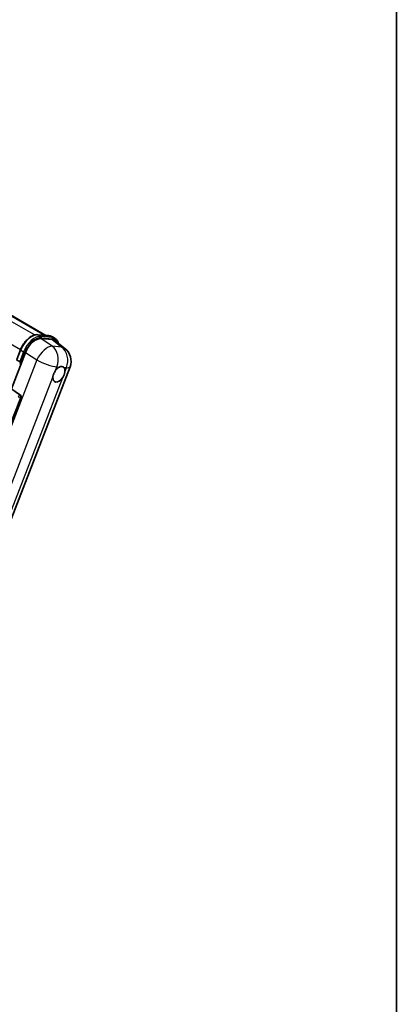
# Model space of a CAD drawing. Units: millimetres. Extents: x 0 to 10432, y 0 to 1686.
# Drawn here: x 2141 to 2346, y 278 to 813 of the extents above; entities that cross this region are included whole.
import ezdxf

# ---------------------------------------------------------------- set-up
doc = ezdxf.new("R2010")
doc.units = ezdxf.units.MM
doc.header["$LTSCALE"] = 6
for name, color, linetype, lineweight in [('Border (ISO)', 7, 'Continuous', 35), ('Visible (ISO)', 7, 'Continuous', 35), ('Visible Narrow (ISO)', 7, 'Continuous', 25)]:
    doc.layers.add(name, color=color, linetype=linetype, lineweight=lineweight)

# ---------------------------------------------------------------- blocks, each defined once
blk = doc.blocks.new('図面枠 tk図枠')
at = {"layer": 'Border (ISO)'}
blk.add_line((405.5, 289), (405.5, 8), dxfattribs=at)

msp = doc.modelspace()

# ---------------------------------------------------------------- linework, layer by layer
at = {"layer": 'Visible (ISO)'}
for p, q in [((1995.9812, 733.3897), (2155.2226, 641.4516)), ((2150.9239, 641.8356), (2156.9362, 641.2986)), ((2152.5906, 639.6836), (2158.6437, 639.143)), ((2158.5184, 640.8085), (2160.0612, 639.9177)), ((2160.2531, 638.5264), (2165.6107, 634.3685)), ((2136.4672, 612.3252), (2144.1928, 632.2369)), ((2139.3755, 628.3033), (2141.41, 633.5471)), ((2139.5231, 628.0665), (2141.0658, 627.1758)), ((2101.5402, 452.0054), (2168.3963, 624.3171)), ((2141.3131, 609.053), (2136.4672, 612.3252)), ((2082.7106, 455.6501), (2141.6864, 607.6514))]:
    msp.add_line(p, q, dxfattribs=at)
msp.add_arc((2160.26, 627.4739), 8.7273, 338.793977, 52.185752, dxfattribs=at)
for centre, major_axis, ratio, start_param, end_param in [((2149.534, 631.6971), (-4.3285, -7.5975), 0.57952204, 3.40056789, 4.96376802), ((2155.5056, 631.1637), (4.4316, 7.5765), 0.57513686, 6.20770977, 6.54772141), ((2162.3668, 620.307), (2.3182, 4.0152), 0.57735027, 0.6952205, 1.3991746), ((2162.3668, 620.307), (2.3182, 4.0152), 0.57735027, 5.40760948, 6.11156358), ((2162.3668, 620.307), (-2.3182, -4.0152), 0.57735027, 5.40760948, 7.68235991), ((2140.8565, 608.102), (-0.0293, -1.0911), 0.83822063, 1.16770984, 2.6512397)]:
    msp.add_ellipse(centre, major_axis=major_axis, ratio=ratio, start_param=start_param, end_param=end_param, dxfattribs=at)
for points, knots in [([(2141.41, 633.5471), (2141.7658, 634.4642), (2142.218, 635.3698), (2143.2733, 637.0762), (2143.8762, 637.8768), (2145.1795, 639.2992), (2145.8795, 639.921), (2147.3187, 640.9266), (2148.0578, 641.3106), (2149.5189, 641.7956), (2150.2423, 641.8964), (2150.9239, 641.8356)], [3.14159265, 3.14159265, 3.14159265, 3.14159265, 3.45575192, 3.45575192, 3.76991118, 3.76991118, 4.08407045, 4.08407045, 4.39822972, 4.39822972, 4.71238898, 4.71238898, 4.71238898, 4.71238898]), ([(2156.9362, 641.2986), (2157.0498, 641.2884), (2157.1622, 641.2738), (2157.3841, 641.2355), (2157.4936, 641.2119), (2157.7091, 641.1555), (2157.8152, 641.1227), (2158.0235, 641.0482), (2158.1256, 641.0065), (2158.3255, 640.9141), (2158.4232, 640.8634), (2158.5184, 640.8085)], [4.71238898, 4.71238898, 4.71238898, 4.71238898, 4.764748858, 4.764748858, 4.817108736, 4.817108736, 4.869468613, 4.869468613, 4.921828491, 4.921828491, 4.974188368, 4.974188368, 4.974188368, 4.974188368]), ([(2162.0161, 637.1582), (2162.0149, 637.1629), (2162.0136, 637.1676), (2161.85, 637.778), (2161.6046, 638.3261), (2160.9488, 639.2591), (2160.5372, 639.6429), (2160.0612, 639.9177)], [7.066557063, 7.066557063, 7.066557063, 7.066557063, 7.068583471, 7.068583471, 7.330382858, 7.330382858, 7.592182246, 7.592182246, 7.592182246, 7.592182246]), ([(2141.8516, 627.0935), (2141.8507, 627.0932), (2141.8499, 627.0929), (2141.8199, 627.0824), (2141.7879, 627.0741), (2141.7191, 627.0613), (2141.6826, 627.0569), (2141.5767, 627.0504), (2141.5047, 627.0528), (2141.3633, 627.0705), (2141.2953, 627.085), (2141.1698, 627.1242), (2141.1135, 627.1482), (2141.0658, 627.1758)], [-0.0003347789, -0.0003347789, -0.0003347789, -0.0003347789, 0, 0, 0.011463002, 0.011463002, 0.0228675214, 0.0228675214, 0.0430502261, 0.0430502261, 0.0621538264, 0.0621538264, 0.0807455701, 0.0807455701, 0.0807455701, 0.0807455701]), ([(2159.1017, 618.7628), (2159.1083, 618.8502), (2159.117, 618.939), (2159.1898, 619.5331), (2159.3284, 620.0707), (2159.7119, 621.0592), (2159.984, 621.5801), (2160.3608, 622.1447), (2160.4192, 622.2289), (2160.4786, 622.3115)], [4.535339596, 4.535339596, 4.535339596, 4.535339596, 4.561894963, 4.561894963, 4.711051305, 4.711051305, 4.860207647, 4.860207647, 4.886763014, 4.886763014, 4.886763014, 4.886763014]), ([(2162.662, 624.2477), (2162.7344, 624.2819), (2162.8065, 624.3134), (2163.2798, 624.5026), (2163.6664, 624.5658), (2164.3307, 624.5065), (2164.6555, 624.3798), (2164.9608, 624.121), (2165.005, 624.0791), (2165.0468, 624.0347)], [4.535339596, 4.535339596, 4.535339596, 4.535339596, 4.561894963, 4.561894963, 4.711051305, 4.711051305, 4.860207647, 4.860207647, 4.886763014, 4.886763014, 4.886763014, 4.886763014]), ([(2165.6319, 621.8512), (2165.6253, 621.7639), (2165.6162, 621.6754), (2165.5386, 621.084), (2165.3903, 620.552), (2165.0068, 619.5635), (2164.7444, 619.037), (2164.3723, 618.4696), (2164.3144, 618.3852), (2164.255, 618.3026)], [4.535339596, 4.535339596, 4.535339596, 4.535339596, 4.561894963, 4.561894963, 4.711051305, 4.711051305, 4.860207647, 4.860207647, 4.886763014, 4.886763014, 4.886763014, 4.886763014])]:
    msp.add_open_spline(points, degree=3, knots=knots, dxfattribs=at)
at = {"layer": 'Visible Narrow (ISO)'}
for p, q in [((1988.7093, 734.3105), (2149.1716, 641.6675)), ((1994.7031, 733.7842), (2154.519, 641.5145)), ((1980.5337, 726.6885), (2141.4937, 633.7582)), ((2151.0682, 641.7893), (2157.0806, 641.2523)), ((2151.0682, 641.7893), (2152.611, 640.8986)), ((2158.7183, 635.546), (2152.5906, 639.6836)), ((2158.6233, 640.3616), (2152.611, 640.8986)), ((2152.8038, 640.1789), (2158.8162, 639.6419)), ((2157.0806, 641.2523), (2158.6233, 640.3616)), ((2158.6437, 639.143), (2163.8716, 635.0857)), ((2139.5231, 628.0665), (2141.5845, 633.3797)), ((2143.1273, 632.489), (2141.0658, 627.1758)), ((2141.5845, 633.3797), (2143.1273, 632.489)), ((2141.8516, 627.0935), (2143.847, 632.2364)), ((2144.1928, 632.2369), (2150.3205, 628.0992)), ((2163.8716, 635.0857), (2158.7183, 635.546)), ((2150.3205, 628.0992), (2083.2771, 455.3048)), ((2160.4786, 622.3115), (2161.2778, 624.3713)), ((2161.2778, 624.3713), (2162.662, 624.2477)), ((2165.0468, 624.0347), (2166.4311, 623.911)), ((2166.4311, 623.911), (2165.6319, 621.8512)), ((2094.5407, 452.3665), (2159.1017, 618.7628)), ((2164.255, 618.3026), (2099.694, 451.9063)), ((2141.2943, 609.0547), (2136.454, 612.3264)), ((2080.1149, 453.597), (2141.6142, 607.6579)), ((2141.3131, 609.053), (2141.2943, 609.0547)), ((2141.6142, 607.6579), (2141.6864, 607.6514))]:
    msp.add_line(p, q, dxfattribs=at)
for centre, major_axis, ratio, start_param, end_param in [((2147.5969, 632.8427), (4.9091, 8.5028), 0.57735027, 0.26179939, 1.83259571), ((2149.1397, 631.952), (4.9091, 8.5028), 0.57735027, 0.26179939, 1.83259571), ((2149.5254, 631.7293), (4.6364, 8.0304), 0.57735027, 0.26179939, 1.83259571), ((2150.8753, 641.2923), (0.0485, 0.5433), 0.78867513, 5.9323059, 6.28318531), ((2152.4181, 640.4015), (0.0485, 0.5433), 0.78867513, 4.36150957, 5.9323059), ((2156.8877, 640.7553), (0.0485, 0.5433), 0.78867513, 5.9323059, 6.28318531), ((2153.6093, 632.3057), (4.9091, 8.5028), 0.57735027, 0, 0.26179939), ((2158.4305, 639.8645), (0.0485, 0.5433), 0.78867513, 4.36150957, 5.9323059), ((2155.1521, 631.4149), (4.9091, 8.5028), 0.57735027, 0, 0.26179939), ((2155.5378, 631.1923), (4.6364, 8.0304), 0.57735027, 5.86317441, 6.54498469), ((2141.9186, 633.3498), (-0.5085, 0.1973), 0.21132487, 0, 0.93888201), ((2143.4613, 632.4591), (0.5085, -0.1973), 0.21132487, 4.08047467, 5.65127099), ((2155.1067, 627.9342), (4.8839, 7.2328), 0.48615458, 0.3031075, 1.86630763), ((2155.1067, 627.9342), (0.7764, 8.6927), 0.78867513, 4.36150957, 5.84503943), ((2160.26, 627.4739), (-0.7764, -8.6927), 0.78867513, 1.21991692, 2.70344678), ((2160.26, 627.4739), (5.3507, 6.8946), 0.62311053, 0, 0.34001164), ((2154.0821, 636.6737), (-9.2836, -16.0797), 0.57735027, 5.62896416, 5.77753779), ((2154.4678, 636.451), (9.0109, 15.6074), 0.57735027, 2.4975825, 2.54520482), ((2155.1067, 627.9342), (8.1363, -3.1569), 0.21132487, 4.16774113, 5.65127099), ((2160.26, 627.4739), (8.1363, -3.1569), 0.21132487, 5.65127099, 6.28318531), ((2140.8428, 608.1033), (0.6109, 0.9038), 0.48730512, 0.3033371, 1.85057748), ((2140.8428, 608.1033), (1.0132, -0.4044), 0.19861581, 4.16972768, 5.65325754), ((2140.8428, 608.1033), (0.097, 1.0866), 0.78867513, 4.36150957, 5.84503943)]:
    msp.add_ellipse(centre, major_axis=major_axis, ratio=ratio, start_param=start_param, end_param=end_param, dxfattribs=at)

# ---------------------------------------------------------------- block references
at = {"xscale": 6, "yscale": 6, "zscale": 6}
msp.add_blockref('図面枠 tk図枠', (-87, -48), dxfattribs=at)

doc.saveas('drawing.dxf')
